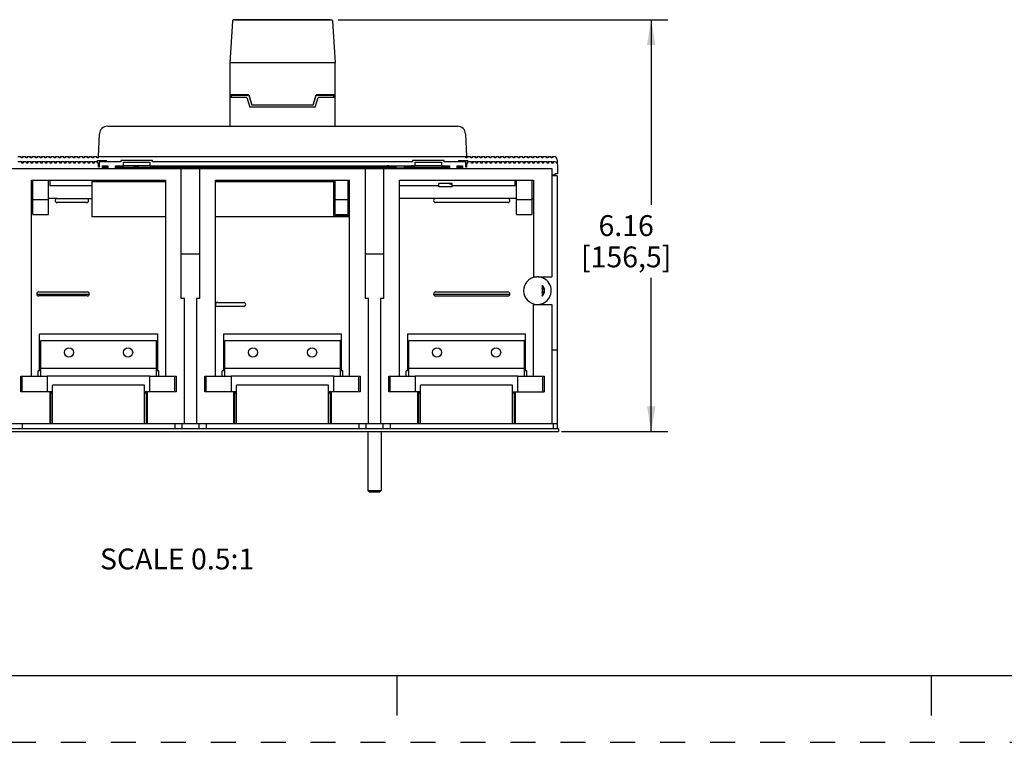
# Model space of a CAD drawing. Units: inches. Extents: x 0 to 34, y 0 to 22.
# Drawn here: x 5.7 to 13, y 0 to 5.4 of the extents above; entities that cross this region are included whole.
import ezdxf

# ---------------------------------------------------------------- set-up
doc = ezdxf.new("R2010")
doc.units = ezdxf.units.IN
doc.header["$LTSCALE"] = 1.87
doc.header["$MEASUREMENT"] = 0
doc.linetypes.add('HIDDEN', pattern=[0.2, 0.1, -0.1])
doc.layers.get('0').update_dxf_attribs({"linetype": 'CONTINUOUS'})
doc.layers.add('DEFAULT_2', color=8, linetype='HIDDEN')
doc.styles.get("Standard").update_dxf_attribs({"font": 'txt', "width": 0.8})
doc.dimstyles.new('DIMSTYLE_1', dxfattribs={"dimtxt": 0.15625, "dimasz": 0.1875, "dimexe": 0.18, "dimexo": 0.0625, "dimgap": 0.09, "dimtad": 0, "dimtih": 1, "dimtoh": 1, "dimlfac": 2, "dimzin": 4, "dimdsep": 46, "dimtxsty": 'Standard', "dimblk": '_FILLED', "dimblk1": '_FILLED', "dimblk2": '_FILLED', "dimcen": 0.09, "dimadec": 0, "dimazin": 0, "dimtfac": 1, "dimtofl": 0, "dimtmove": 0, "dimatfit": 3, "dimldrblk": '_FILLED', "dimfxl": 0, "dimtolj": 1, "dimtzin": 4, "dimarcsym": 0})

# ---------------------------------------------------------------- blocks, each defined once
blk = doc.blocks.new('_FILLED')
at = {"color": 0, "linetype": 'ByBlock'}
blk.add_solid([(0, 0), (-1, 0.167), (-1, -0.167)], dxfattribs=at)
blk = doc.blocks.new('*D16')
at = {"color": 2, "linetype": 'Continuous'}
for p, q in [((8.061, 5.4079), (10.5291, 5.4079)), ((10.4041, 5.4079), (10.4041, 4.024)), ((10.4041, 2.3276), (10.4041, 3.4771)), ((9.7331, 2.3276), (10.5291, 2.3276))]:
    blk.add_line(p, q, dxfattribs=at)
at = {"color": 2, "linetype": 'Continuous', "xscale": 0.1875, "yscale": 0.1875, "zscale": 0.1875}
for p, rotation in [((10.4041, 5.4079), 90), ((10.4041, 2.3276), 269.9999109917)]:
    blk.add_blockref('_FILLED', p, dxfattribs=dict(at, rotation=rotation))
at = {"color": 2, "linetype": 'Continuous', "insert": (10.2166, 3.9459), "char_height": 0.15625, "width": 0.875, "attachment_point": 2, "line_spacing_factor": 0.9}
blk.add_mtext('6.16\\P[156,5]', dxfattribs=at)

msp = doc.modelspace()

# ---------------------------------------------------------------- linework, layer by layer
at = {"color": 6, "linetype": 'Continuous'}
for p, q in [((7.268, 5.3969), (7.2493, 5.087)), ((7.2876, 5.4079), (7.281, 5.409)), ((7.2811, 5.409), (8.005, 5.409)), ((7.9984, 5.4079), (7.2876, 5.4079)), ((7.9985, 5.4079), (8.0051, 5.409)), ((8.0181, 5.3969), (8.0367, 5.087)), ((7.2493, 5.087), (7.2493, 4.6111)), ((8.0367, 5.087), (7.2493, 5.087)), ((8.0367, 4.6111), (8.0367, 5.087)), ((7.3921, 4.8459), (7.2493, 4.8459)), ((7.377, 4.8274), (7.2493, 4.8274)), ((7.2592, 4.8426), (7.2592, 4.8274)), ((7.3921, 4.8426), (7.2592, 4.8426)), ((7.377, 4.8274), (7.398, 4.7532)), ((7.3921, 4.8459), (7.4132, 4.7718)), ((7.3921, 4.8426), (7.4132, 4.7685)), ((7.8729, 4.7718), (7.894, 4.8459)), ((7.8729, 4.7685), (7.894, 4.8426)), ((7.888, 4.7532), (7.9091, 4.8274)), ((8.0367, 4.8459), (7.894, 4.8459)), ((8.0269, 4.8426), (7.894, 4.8426)), ((8.0367, 4.8274), (7.9091, 4.8274)), ((8.0269, 4.8274), (8.0269, 4.8426)), ((7.888, 4.7532), (7.398, 4.7532)), ((7.4132, 4.7718), (7.4132, 4.7685)), ((7.4132, 4.7718), (7.8729, 4.7718)), ((7.8729, 4.7685), (7.4132, 4.7685)), ((7.8729, 4.7685), (7.8729, 4.7718)), ((6.3315, 4.6111), (8.9546, 4.6111)), ((6.2651, 4.3847), (6.2725, 4.5546)), ((9.0136, 4.5546), (9.021, 4.3847)), ((5.6608, 4.3847), (5.6863, 4.3847)), ((5.6863, 4.3749), (5.6863, 4.3847)), ((5.6962, 4.3749), (5.6863, 4.3749)), ((5.6962, 4.3847), (5.6962, 4.3749)), ((5.6962, 4.3847), (5.7218, 4.3847)), ((5.7218, 4.3749), (5.7218, 4.3847)), ((5.7316, 4.3749), (5.7218, 4.3749)), ((5.7316, 4.3847), (5.7316, 4.3749)), ((5.7316, 4.3847), (5.7572, 4.3847)), ((5.7572, 4.3749), (5.7572, 4.3847)), ((5.7671, 4.3749), (5.7572, 4.3749)), ((5.7671, 4.3847), (5.7671, 4.3749)), ((5.7671, 4.3847), (5.7926, 4.3847)), ((5.7926, 4.3749), (5.7926, 4.3847)), ((5.8025, 4.3749), (5.7926, 4.3749)), ((5.8025, 4.3847), (5.8025, 4.3749)), ((5.8025, 4.3847), (5.8281, 4.3847)), ((5.8281, 4.3749), (5.8281, 4.3847)), ((5.8379, 4.3749), (5.8281, 4.3749)), ((5.8379, 4.3847), (5.8379, 4.3749)), ((5.8379, 4.3847), (5.8635, 4.3847)), ((5.8635, 4.3749), (5.8635, 4.3847)), ((5.8734, 4.3749), (5.8635, 4.3749)), ((5.8734, 4.3847), (5.8734, 4.3749)), ((5.8734, 4.3847), (5.8989, 4.3847)), ((5.8989, 4.3749), (5.8989, 4.3847)), ((5.9088, 4.3749), (5.8989, 4.3749)), ((5.9088, 4.3847), (5.9088, 4.3749)), ((5.9088, 4.3847), (5.9344, 4.3847)), ((5.9344, 4.3749), (5.9344, 4.3847)), ((5.9442, 4.3749), (5.9344, 4.3749)), ((5.9442, 4.3847), (5.9442, 4.3749)), ((5.9442, 4.3847), (5.9698, 4.3847)), ((5.9698, 4.3749), (5.9698, 4.3847)), ((5.9797, 4.3749), (5.9698, 4.3749)), ((5.9797, 4.3847), (5.9797, 4.3749)), ((5.9797, 4.3847), (6.0052, 4.3847)), ((6.0052, 4.3749), (6.0052, 4.3847)), ((6.0151, 4.3749), (6.0052, 4.3749)), ((6.0151, 4.3847), (6.0151, 4.3749)), ((6.0151, 4.3847), (6.0407, 4.3847)), ((6.0407, 4.3749), (6.0407, 4.3847)), ((6.0505, 4.3749), (6.0407, 4.3749)), ((6.0505, 4.3847), (6.0505, 4.3749)), ((6.0505, 4.3847), (6.0761, 4.3847)), ((6.0761, 4.3749), (6.0761, 4.3847)), ((6.086, 4.3749), (6.0761, 4.3749)), ((6.086, 4.3847), (6.086, 4.3749)), ((6.086, 4.3847), (6.1115, 4.3847)), ((6.1115, 4.3749), (6.1115, 4.3847)), ((6.1214, 4.3749), (6.1115, 4.3749)), ((6.1214, 4.3847), (6.1214, 4.3749)), ((6.1214, 4.3847), (6.147, 4.3847)), ((6.147, 4.3749), (6.147, 4.3847)), ((6.1568, 4.3749), (6.147, 4.3749)), ((6.1568, 4.3847), (6.1568, 4.3749)), ((6.1568, 4.3847), (6.1824, 4.3847)), ((6.1824, 4.3749), (6.1824, 4.3847)), ((6.1923, 4.3749), (6.1824, 4.3749)), ((6.1923, 4.3847), (6.1923, 4.3749)), ((6.1923, 4.3847), (6.2178, 4.3847)), ((6.2178, 4.3749), (6.2178, 4.3847)), ((6.2277, 4.3749), (6.2178, 4.3749)), ((6.2277, 4.3847), (6.2277, 4.3749)), ((6.2277, 4.3847), (6.2533, 4.3847)), ((6.2533, 4.3749), (6.2533, 4.3847)), ((6.2631, 4.3749), (6.2533, 4.3749)), ((6.2582, 4.3355), (6.2582, 4.3552)), ((6.2582, 4.3552), (6.3241, 4.3552)), ((6.2631, 4.3847), (6.2631, 4.3749)), ((6.2631, 4.3847), (9.021, 4.3847)), ((6.3241, 4.3453), (6.3241, 4.3552)), ((6.4324, 4.3552), (6.4324, 4.3453)), ((6.6686, 4.3552), (6.4324, 4.3552)), ((6.6686, 4.3453), (6.6686, 4.3552)), ((8.8537, 4.3552), (8.6174, 4.3552)), ((8.6174, 4.3552), (8.6174, 4.3453)), ((8.8537, 4.3453), (8.8537, 4.3552)), ((8.9619, 4.3552), (9.0318, 4.3552)), ((8.9619, 4.3552), (8.9619, 4.3453)), ((9.0171, 4.3749), (9.0171, 4.3847)), ((9.0269, 4.3749), (9.0171, 4.3749)), ((9.021, 4.3749), (9.021, 4.3847)), ((9.0269, 4.3847), (9.0525, 4.3847)), ((9.0269, 4.3847), (9.0269, 4.3749)), ((9.0318, 4.3355), (9.0318, 4.3552)), ((9.0525, 4.3749), (9.0525, 4.3847)), ((9.0623, 4.3749), (9.0525, 4.3749)), ((9.0623, 4.3847), (9.0879, 4.3847)), ((9.0623, 4.3847), (9.0623, 4.3749)), ((9.0879, 4.3749), (9.0879, 4.3847)), ((9.0978, 4.3749), (9.0879, 4.3749)), ((9.0978, 4.3847), (9.1234, 4.3847)), ((9.0978, 4.3847), (9.0978, 4.3749)), ((9.1234, 4.3749), (9.1234, 4.3847)), ((9.1332, 4.3749), (9.1234, 4.3749)), ((9.1332, 4.3847), (9.1588, 4.3847)), ((9.1332, 4.3847), (9.1332, 4.3749)), ((9.1588, 4.3749), (9.1588, 4.3847)), ((9.1686, 4.3749), (9.1588, 4.3749)), ((9.1686, 4.3847), (9.1942, 4.3847)), ((9.1686, 4.3847), (9.1686, 4.3749)), ((9.1942, 4.3749), (9.1942, 4.3847)), ((9.2041, 4.3749), (9.1942, 4.3749)), ((9.2041, 4.3847), (9.2297, 4.3847)), ((9.2041, 4.3847), (9.2041, 4.3749)), ((9.2297, 4.3749), (9.2297, 4.3847)), ((9.2395, 4.3749), (9.2297, 4.3749)), ((9.2395, 4.3847), (9.2651, 4.3847)), ((9.2395, 4.3847), (9.2395, 4.3749)), ((9.2651, 4.3749), (9.2651, 4.3847)), ((9.2749, 4.3749), (9.2651, 4.3749)), ((9.2749, 4.3847), (9.3005, 4.3847)), ((9.2749, 4.3847), (9.2749, 4.3749)), ((9.3005, 4.3749), (9.3005, 4.3847)), ((9.3104, 4.3749), (9.3005, 4.3749)), ((9.3104, 4.3847), (9.336, 4.3847)), ((9.3104, 4.3847), (9.3104, 4.3749)), ((9.336, 4.3749), (9.336, 4.3847)), ((9.3458, 4.3749), (9.336, 4.3749)), ((9.3458, 4.3847), (9.3714, 4.3847)), ((9.3458, 4.3847), (9.3458, 4.3749)), ((9.3714, 4.3749), (9.3714, 4.3847)), ((9.3812, 4.3749), (9.3714, 4.3749)), ((9.3812, 4.3847), (9.4068, 4.3847)), ((9.3812, 4.3847), (9.3812, 4.3749)), ((9.4068, 4.3749), (9.4068, 4.3847)), ((9.4167, 4.3749), (9.4068, 4.3749)), ((9.4167, 4.3847), (9.4423, 4.3847)), ((9.4167, 4.3847), (9.4167, 4.3749)), ((9.4423, 4.3749), (9.4423, 4.3847)), ((9.4521, 4.3749), (9.4423, 4.3749)), ((9.4521, 4.3847), (9.4777, 4.3847)), ((9.4521, 4.3847), (9.4521, 4.3749)), ((9.4777, 4.3749), (9.4777, 4.3847)), ((9.4875, 4.3749), (9.4777, 4.3749)), ((9.4875, 4.3847), (9.5131, 4.3847)), ((9.4875, 4.3847), (9.4875, 4.3749)), ((9.5131, 4.3749), (9.5131, 4.3847)), ((9.523, 4.3749), (9.5131, 4.3749)), ((9.523, 4.3847), (9.5485, 4.3847)), ((9.523, 4.3847), (9.523, 4.3749)), ((9.5485, 4.3749), (9.5485, 4.3847)), ((9.5584, 4.3749), (9.5485, 4.3749)), ((9.5584, 4.3847), (9.584, 4.3847)), ((9.5584, 4.3847), (9.5584, 4.3749)), ((9.584, 4.3749), (9.584, 4.3847)), ((9.5938, 4.3749), (9.584, 4.3749)), ((9.5938, 4.3847), (9.6194, 4.3847)), ((9.5938, 4.3847), (9.5938, 4.3749)), ((9.6194, 4.3749), (9.6194, 4.3847)), ((9.6293, 4.3749), (9.6194, 4.3749)), ((9.6293, 4.3847), (9.6548, 4.3847)), ((9.6293, 4.3847), (9.6293, 4.3749)), ((9.6548, 4.3749), (9.6548, 4.3847)), ((9.6647, 4.3749), (9.6548, 4.3749)), ((9.6647, 4.3847), (9.6755, 4.3847)), ((9.6647, 4.3847), (9.6647, 4.3749)), ((9.7001, 4.3601), (9.7001, 4.3347)), ((4.2474, 4.2961), (9.6608, 4.2961)), ((5.6913, 4.3453), (5.6608, 4.3453)), ((5.6913, 4.3355), (5.6913, 4.3453)), ((5.7011, 4.3355), (5.6913, 4.3355)), ((5.6962, 4.3453), (5.6962, 4.3355)), ((5.7267, 4.3453), (5.6962, 4.3453)), ((5.7011, 4.3453), (5.7011, 4.3355)), ((5.7267, 4.3355), (5.7267, 4.3453)), ((5.7365, 4.3355), (5.7267, 4.3355)), ((5.7316, 4.3453), (5.7316, 4.3355)), ((5.7621, 4.3453), (5.7316, 4.3453)), ((5.7365, 4.3453), (5.7365, 4.3355)), ((5.7621, 4.3355), (5.7621, 4.3453)), ((5.772, 4.3355), (5.7621, 4.3355)), ((5.7671, 4.3453), (5.7671, 4.3355)), ((5.7976, 4.3453), (5.7671, 4.3453)), ((5.772, 4.3453), (5.772, 4.3355)), ((5.7976, 4.3355), (5.7976, 4.3453)), ((5.8074, 4.3355), (5.7976, 4.3355)), ((5.8025, 4.3453), (5.8025, 4.3355)), ((5.833, 4.3453), (5.8025, 4.3453)), ((5.8074, 4.3453), (5.8074, 4.3355)), ((5.833, 4.3355), (5.833, 4.3453)), ((5.8428, 4.3355), (5.833, 4.3355)), ((5.8379, 4.3453), (5.8379, 4.3355)), ((5.8684, 4.3453), (5.8379, 4.3453)), ((5.8428, 4.3453), (5.8428, 4.3355)), ((5.8684, 4.3355), (5.8684, 4.3453)), ((5.8783, 4.3355), (5.8684, 4.3355)), ((5.8734, 4.3453), (5.8734, 4.3355)), ((5.9039, 4.3453), (5.8734, 4.3453)), ((5.8783, 4.3453), (5.8783, 4.3355)), ((5.9039, 4.3355), (5.9039, 4.3453)), ((5.9137, 4.3355), (5.9039, 4.3355)), ((5.9088, 4.3453), (5.9088, 4.3355)), ((5.9393, 4.3453), (5.9088, 4.3453)), ((5.9137, 4.3453), (5.9137, 4.3355)), ((5.9393, 4.3355), (5.9393, 4.3453)), ((5.9491, 4.3355), (5.9393, 4.3355)), ((5.9442, 4.3453), (5.9442, 4.3355)), ((5.9747, 4.3453), (5.9442, 4.3453)), ((5.9491, 4.3453), (5.9491, 4.3355)), ((5.9747, 4.3355), (5.9747, 4.3453)), ((5.9846, 4.3355), (5.9747, 4.3355)), ((5.9797, 4.3453), (5.9797, 4.3355)), ((6.0102, 4.3453), (5.9797, 4.3453)), ((5.9846, 4.3453), (5.9846, 4.3355)), ((6.0102, 4.3355), (6.0102, 4.3453)), ((6.02, 4.3355), (6.0102, 4.3355)), ((6.0151, 4.3453), (6.0151, 4.3355)), ((6.0456, 4.3453), (6.0151, 4.3453)), ((6.02, 4.3453), (6.02, 4.3355)), ((6.0456, 4.3355), (6.0456, 4.3453)), ((6.0554, 4.3355), (6.0456, 4.3355)), ((6.0505, 4.3453), (6.0505, 4.3355)), ((6.081, 4.3453), (6.0505, 4.3453)), ((6.0554, 4.3453), (6.0554, 4.3355)), ((6.081, 4.3355), (6.081, 4.3453)), ((6.0909, 4.3355), (6.081, 4.3355)), ((6.086, 4.3453), (6.086, 4.3355)), ((6.1165, 4.3453), (6.086, 4.3453)), ((6.0909, 4.3453), (6.0909, 4.3355)), ((6.1165, 4.3355), (6.1165, 4.3453)), ((6.1263, 4.3355), (6.1165, 4.3355)), ((6.1214, 4.3453), (6.1214, 4.3355)), ((6.1519, 4.3453), (6.1214, 4.3453)), ((6.1263, 4.3453), (6.1263, 4.3355)), ((6.1519, 4.3355), (6.1519, 4.3453)), ((6.1617, 4.3355), (6.1519, 4.3355)), ((6.1568, 4.3453), (6.1568, 4.3355)), ((6.1873, 4.3453), (6.1568, 4.3453)), ((6.1617, 4.3453), (6.1617, 4.3355)), ((6.1873, 4.3355), (6.1873, 4.3453)), ((6.1972, 4.3355), (6.1873, 4.3355)), ((6.1923, 4.3453), (6.1923, 4.3355)), ((6.2228, 4.3453), (6.1923, 4.3453)), ((6.1972, 4.3453), (6.1972, 4.3355)), ((6.2228, 4.3355), (6.2228, 4.3453)), ((6.2326, 4.3355), (6.2228, 4.3355)), ((6.2277, 4.3453), (6.2277, 4.3355)), ((6.2582, 4.3453), (6.2277, 4.3453)), ((6.2326, 4.3453), (6.2326, 4.3355)), ((6.2651, 4.3355), (6.2582, 4.3355)), ((6.2651, 4.306), (6.2651, 4.3355)), ((6.27, 4.306), (6.2651, 4.306)), ((6.27, 4.3453), (6.27, 4.306)), ((6.4324, 4.3453), (6.27, 4.3453)), ((6.2946, 4.3062), (6.2946, 4.3158)), ((6.2946, 4.3158), (6.334, 4.3158)), ((6.2946, 4.3063), (6.3241, 4.3064)), ((6.2946, 4.3), (6.2946, 4.3062)), ((6.3241, 4.3001), (6.2946, 4.3)), ((6.3241, 4.3064), (6.3291, 4.3065)), ((6.3241, 4.3001), (6.3241, 4.306)), ((6.334, 4.3001), (6.3241, 4.3001)), ((6.3291, 4.306), (6.334, 4.306)), ((6.334, 4.3157), (6.334, 4.3001)), ((6.393, 4.3158), (6.4521, 4.3158)), ((6.393, 4.2961), (6.393, 4.3157)), ((6.393, 4.306), (8.4944, 4.306)), ((6.393, 4.3001), (8.893, 4.3001)), ((6.4521, 4.3157), (6.4521, 4.3414)), ((6.4521, 4.3414), (6.6489, 4.3414)), ((6.6489, 4.3156), (6.4521, 4.3156)), ((6.4619, 4.2961), (6.4619, 4.3001)), ((6.6489, 4.3414), (6.6489, 4.3157)), ((6.6489, 4.3158), (8.6371, 4.3158)), ((8.6174, 4.3453), (6.6686, 4.3453)), ((6.8852, 3.3217), (6.8852, 4.2961)), ((7.023, 3.3217), (7.023, 4.2961)), ((8.2631, 4.2961), (8.2631, 3.3217)), ((8.4009, 3.3217), (8.4009, 4.2961)), ((8.4403, 4.3144), (8.4846, 4.3144)), ((8.4846, 4.3148), (8.5633, 4.3148)), ((8.4944, 4.3137), (8.4846, 4.3137)), ((8.4944, 4.3001), (8.4944, 4.3148)), ((8.5535, 4.3148), (8.5535, 4.3001)), ((8.5633, 4.3137), (8.5535, 4.3137)), ((8.5535, 4.306), (8.893, 4.306)), ((8.5633, 4.3144), (8.6076, 4.3144)), ((8.6371, 4.3414), (8.834, 4.3414)), ((8.6371, 4.3157), (8.6371, 4.3414)), ((8.834, 4.3156), (8.6371, 4.3156)), ((8.8241, 4.2961), (8.8241, 4.3001)), ((8.834, 4.3414), (8.834, 4.3157)), ((8.834, 4.3158), (8.893, 4.3158)), ((9.0161, 4.3453), (8.8537, 4.3453)), ((8.893, 4.3157), (8.893, 4.2961)), ((8.9521, 4.3158), (8.9915, 4.3158)), ((8.9521, 4.3001), (8.9521, 4.3157)), ((8.9521, 4.306), (8.957, 4.306)), ((8.9619, 4.3001), (8.9521, 4.3001)), ((8.957, 4.3065), (8.962, 4.3064)), ((8.9619, 4.306), (8.9619, 4.3001)), ((8.9914, 4.3), (8.9619, 4.3001)), ((8.962, 4.3064), (8.9914, 4.3063)), ((8.9914, 4.3062), (8.9914, 4.3)), ((8.9915, 4.3158), (8.9915, 4.3062)), ((9.0161, 4.306), (9.0161, 4.3453)), ((9.021, 4.306), (9.0161, 4.306)), ((9.0318, 4.3355), (9.021, 4.3355)), ((9.021, 4.3355), (9.021, 4.306)), ((9.0574, 4.3453), (9.0318, 4.3453)), ((9.0574, 4.3355), (9.0574, 4.3453)), ((9.0673, 4.3355), (9.0574, 4.3355)), ((9.0928, 4.3453), (9.0623, 4.3453)), ((9.0623, 4.3355), (9.0623, 4.3453)), ((9.0673, 4.3453), (9.0673, 4.3355)), ((9.0928, 4.3355), (9.0928, 4.3453)), ((9.1027, 4.3355), (9.0928, 4.3355)), ((9.1283, 4.3453), (9.0978, 4.3453)), ((9.0978, 4.3355), (9.0978, 4.3453)), ((9.1027, 4.3453), (9.1027, 4.3355)), ((9.1283, 4.3355), (9.1283, 4.3453)), ((9.1381, 4.3355), (9.1283, 4.3355)), ((9.1637, 4.3453), (9.1332, 4.3453)), ((9.1332, 4.3355), (9.1332, 4.3453)), ((9.1381, 4.3453), (9.1381, 4.3355)), ((9.1637, 4.3355), (9.1637, 4.3453)), ((9.1735, 4.3355), (9.1637, 4.3355)), ((9.1991, 4.3453), (9.1686, 4.3453)), ((9.1686, 4.3355), (9.1686, 4.3453)), ((9.1735, 4.3453), (9.1735, 4.3355)), ((9.1991, 4.3355), (9.1991, 4.3453)), ((9.209, 4.3355), (9.1991, 4.3355)), ((9.2346, 4.3453), (9.2041, 4.3453)), ((9.2041, 4.3355), (9.2041, 4.3453)), ((9.209, 4.3453), (9.209, 4.3355)), ((9.2346, 4.3355), (9.2346, 4.3453)), ((9.2444, 4.3355), (9.2346, 4.3355)), ((9.27, 4.3453), (9.2395, 4.3453)), ((9.2395, 4.3453), (9.2395, 4.3355)), ((9.2444, 4.3453), (9.2444, 4.3355)), ((9.27, 4.3355), (9.27, 4.3453)), ((9.2798, 4.3355), (9.27, 4.3355)), ((9.3054, 4.3453), (9.2749, 4.3453)), ((9.2749, 4.3453), (9.2749, 4.3355)), ((9.2798, 4.3453), (9.2798, 4.3355)), ((9.3054, 4.3355), (9.3054, 4.3453)), ((9.3153, 4.3355), (9.3054, 4.3355)), ((9.3409, 4.3453), (9.3104, 4.3453)), ((9.3104, 4.3453), (9.3104, 4.3355)), ((9.3153, 4.3453), (9.3153, 4.3355)), ((9.3409, 4.3355), (9.3409, 4.3453)), ((9.3507, 4.3355), (9.3409, 4.3355)), ((9.3763, 4.3453), (9.3458, 4.3453)), ((9.3458, 4.3453), (9.3458, 4.3355)), ((9.3507, 4.3453), (9.3507, 4.3355)), ((9.3763, 4.3355), (9.3763, 4.3453)), ((9.3861, 4.3355), (9.3763, 4.3355)), ((9.4117, 4.3453), (9.3812, 4.3453)), ((9.3812, 4.3453), (9.3812, 4.3355)), ((9.3861, 4.3453), (9.3861, 4.3355)), ((9.4117, 4.3355), (9.4117, 4.3453)), ((9.4216, 4.3355), (9.4117, 4.3355)), ((9.4472, 4.3453), (9.4167, 4.3453)), ((9.4167, 4.3453), (9.4167, 4.3355)), ((9.4216, 4.3453), (9.4216, 4.3355)), ((9.4472, 4.3355), (9.4472, 4.3453)), ((9.457, 4.3355), (9.4472, 4.3355)), ((9.4826, 4.3453), (9.4521, 4.3453)), ((9.4521, 4.3453), (9.4521, 4.3355)), ((9.457, 4.3453), (9.457, 4.3355)), ((9.4826, 4.3355), (9.4826, 4.3453)), ((9.4924, 4.3355), (9.4826, 4.3355)), ((9.518, 4.3453), (9.4875, 4.3453)), ((9.4875, 4.3453), (9.4875, 4.3355)), ((9.4924, 4.3453), (9.4924, 4.3355)), ((9.518, 4.3355), (9.518, 4.3453)), ((9.5279, 4.3355), (9.518, 4.3355)), ((9.5535, 4.3453), (9.523, 4.3453)), ((9.523, 4.3453), (9.523, 4.3355)), ((9.5279, 4.3453), (9.5279, 4.3355)), ((9.5535, 4.3355), (9.5535, 4.3453)), ((9.5633, 4.3355), (9.5535, 4.3355)), ((9.5889, 4.3453), (9.5584, 4.3453)), ((9.5584, 4.3453), (9.5584, 4.3355)), ((9.5633, 4.3453), (9.5633, 4.3355)), ((9.5889, 4.3355), (9.5889, 4.3453)), ((9.5987, 4.3355), (9.5889, 4.3355)), ((9.6243, 4.3453), (9.5938, 4.3453)), ((9.5938, 4.3453), (9.5938, 4.3355)), ((9.5987, 4.3453), (9.5987, 4.3355)), ((9.6243, 4.3355), (9.6243, 4.3453)), ((9.6342, 4.3355), (9.6243, 4.3355)), ((9.6598, 4.3453), (9.6293, 4.3453)), ((9.6293, 4.3453), (9.6293, 4.3355)), ((9.6342, 4.3453), (9.6342, 4.3355)), ((9.6598, 4.3355), (9.6598, 4.3453)), ((9.6696, 4.3355), (9.6598, 4.3355)), ((9.6608, 4.2961), (9.6608, 3.4841)), ((9.6804, 4.3453), (9.6647, 4.3453)), ((9.6647, 4.3453), (9.6647, 4.3355)), ((9.6696, 4.3453), (9.6696, 4.3355)), ((9.705, 4.2568), (9.705, 4.3207)), ((5.7631, 2.741), (5.7631, 4.2076)), ((5.7631, 4.2076), (6.7671, 4.2076)), ((5.773, 3.9517), (5.773, 4.2076)), ((5.8911, 3.9517), (5.8911, 4.2076)), ((5.9009, 4.2076), (5.9009, 4.1682)), ((6.7671, 4.2076), (6.7671, 2.741)), ((7.1411, 2.741), (7.1411, 4.2076)), ((7.1411, 4.2076), (8.145, 4.2076)), ((8.0269, 3.9444), (8.0269, 4.2076)), ((8.0367, 3.9517), (8.0367, 4.2076)), ((8.1352, 3.9517), (8.1352, 4.2076)), ((8.145, 2.741), (8.145, 4.2076)), ((8.519, 4.2076), (9.523, 4.2076)), ((8.519, 2.741), (8.519, 4.2076)), ((9.3852, 4.1682), (9.3852, 4.2076)), ((9.395, 3.9517), (9.395, 4.2076)), ((9.5131, 3.9517), (9.5131, 4.2076)), ((9.523, 4.2076), (9.523, 3.4841)), ((9.6608, 4.2469), (9.6854, 4.2469)), ((9.7001, 4.241), (9.6608, 4.241)), ((9.6854, 4.2568), (9.705, 4.2568)), ((9.6854, 4.2469), (9.6854, 4.2568)), ((9.7001, 4.241), (9.7001, 2.3473)), ((5.9009, 4.1682), (6.2159, 4.1682)), ((6.2159, 4.1977), (6.2159, 3.9324)), ((6.2159, 4.1977), (6.7671, 4.1977)), ((7.1411, 4.1977), (8.0269, 4.1977)), ((8.519, 4.1682), (8.8143, 4.1682)), ((8.9127, 4.182), (8.8143, 4.182)), ((8.8143, 4.1583), (8.8143, 4.182)), ((8.9127, 4.1583), (8.8143, 4.1583)), ((8.893, 4.182), (8.893, 4.18)), ((8.893, 4.18), (8.9127, 4.18)), ((8.9127, 4.1583), (8.9127, 4.182)), ((8.9127, 4.1682), (9.3852, 4.1682)), ((5.7631, 4.0698), (5.773, 4.0698)), ((5.773, 4.0639), (5.8911, 4.0639)), ((5.955, 4.0698), (5.8911, 4.0698)), ((5.955, 4.0698), (6.1765, 4.0698)), ((6.1766, 4.0698), (6.2159, 4.0698)), ((8.0367, 4.0698), (8.0269, 4.0698)), ((8.0367, 4.0639), (8.1352, 4.0639)), ((8.145, 4.0698), (8.1352, 4.0698)), ((9.395, 4.0698), (8.519, 4.0698)), ((9.395, 4.0639), (9.5131, 4.0639)), ((9.5131, 4.0698), (9.523, 4.0698)), ((6.1765, 4.0402), (5.955, 4.0402)), ((9.331, 4.0402), (8.7897, 4.0402)), ((5.773, 3.9516), (5.8911, 3.9516)), ((6.7671, 3.9324), (6.2159, 3.9324)), ((8.145, 3.9324), (7.1411, 3.9324)), ((8.0269, 3.9444), (8.145, 3.9444)), ((8.0367, 3.9516), (8.1352, 3.9516)), ((9.395, 3.9516), (9.5131, 3.9516)), ((6.8852, 3.6564), (7.023, 3.6564)), ((8.2631, 3.6564), (8.4009, 3.6564)), ((9.523, 3.4841), (9.5481, 3.4841)), ((9.5564, 3.4841), (9.6608, 3.4841)), ((9.5865, 3.4228), (9.5865, 3.3389)), ((6.1953, 3.3513), (5.8033, 3.3513)), ((5.8173, 3.3709), (6.1814, 3.3709)), ((6.1814, 3.3414), (5.8173, 3.3414)), ((6.9098, 3.3217), (6.8852, 3.3217)), ((6.9098, 2.3867), (6.9098, 3.3217)), ((7.023, 3.3217), (6.9984, 3.3217)), ((6.9984, 3.3217), (6.9984, 2.3867)), ((8.2877, 3.3217), (8.2631, 3.3217)), ((8.2877, 2.3867), (8.2877, 3.3217)), ((8.4009, 3.3217), (8.3763, 3.3217)), ((8.3763, 3.3217), (8.3763, 2.3867)), ((9.3449, 3.3513), (8.7758, 3.3513)), ((8.7897, 3.3709), (9.331, 3.3709)), ((8.7897, 3.3414), (9.331, 3.3414)), ((7.1558, 3.2922), (7.3527, 3.2922)), ((7.3527, 3.2627), (7.1558, 3.2627)), ((9.523, 3.2774), (9.6608, 3.2774)), ((9.523, 2.741), (9.523, 3.2774)), ((9.6608, 3.2774), (9.6608, 2.3867)), ((5.8222, 2.7804), (5.8222, 3.0564)), ((5.8222, 3.0564), (6.708, 3.0564)), ((6.708, 3.0564), (6.708, 2.7804)), ((7.2001, 3.0564), (8.086, 3.0564)), ((7.2001, 3.0564), (7.2001, 2.7804)), ((8.086, 2.7804), (8.086, 3.0564)), ((8.5781, 3.0564), (9.4639, 3.0564)), ((8.5781, 3.0564), (8.5781, 2.7804)), ((9.4639, 2.7804), (9.4639, 3.0564)), ((5.8322, 2.741), (5.8322, 3.0068)), ((5.8322, 3.0068), (6.6984, 3.0068)), ((6.6984, 2.741), (6.6984, 3.0068)), ((7.2102, 3.0068), (8.0763, 3.0068)), ((7.2102, 2.741), (7.2102, 3.0068)), ((8.0763, 2.741), (8.0763, 3.0068)), ((8.5881, 3.0068), (9.4543, 3.0068)), ((8.5881, 2.741), (8.5881, 3.0068)), ((9.4543, 2.741), (9.4543, 3.0068)), ((9.6608, 2.9379), (9.7001, 2.9379)), ((5.8322, 2.8394), (5.8222, 2.8394)), ((5.8222, 2.8198), (5.8322, 2.8198)), ((6.708, 2.8394), (6.6984, 2.8394)), ((6.708, 2.8198), (6.6984, 2.8198)), ((7.2102, 2.8394), (7.2001, 2.8394)), ((7.2001, 2.8198), (7.2102, 2.8198)), ((8.086, 2.8394), (8.0763, 2.8394)), ((8.086, 2.8198), (8.0763, 2.8198)), ((8.5881, 2.8394), (8.5781, 2.8394)), ((8.5781, 2.8198), (8.5881, 2.8198)), ((9.4639, 2.8394), (9.4543, 2.8394)), ((9.4639, 2.8198), (9.4543, 2.8198)), ((5.6844, 2.6229), (5.6844, 2.741)), ((5.6844, 2.741), (5.8803, 2.741)), ((5.6944, 2.6229), (5.6944, 2.741)), ((5.8125, 2.741), (5.8125, 2.7804)), ((5.8322, 2.7804), (5.8125, 2.7804)), ((5.8322, 2.8001), (6.6984, 2.8001)), ((5.8814, 2.741), (5.8814, 2.6229)), ((6.6491, 2.741), (5.8814, 2.741)), ((6.6491, 2.6229), (6.6491, 2.741)), ((6.6503, 2.741), (6.8458, 2.741)), ((6.718, 2.7804), (6.6984, 2.7804)), ((6.718, 2.741), (6.718, 2.7804)), ((6.8361, 2.6229), (6.8361, 2.741)), ((6.8458, 2.741), (6.8458, 2.6229)), ((7.0623, 2.741), (7.2582, 2.741)), ((7.0623, 2.6229), (7.0623, 2.741)), ((7.0724, 2.6229), (7.0724, 2.741)), ((7.2102, 2.7804), (7.1905, 2.7804)), ((7.1905, 2.741), (7.1905, 2.7804)), ((7.2102, 2.8001), (8.0763, 2.8001)), ((8.0271, 2.741), (7.2594, 2.741)), ((7.2594, 2.741), (7.2594, 2.6229)), ((8.0271, 2.6229), (8.0271, 2.741)), ((8.0283, 2.741), (8.2237, 2.741)), ((8.096, 2.7804), (8.0763, 2.7804)), ((8.096, 2.741), (8.096, 2.7804)), ((8.2141, 2.6229), (8.2141, 2.741)), ((8.2237, 2.741), (8.2237, 2.6229)), ((8.4403, 2.741), (8.6362, 2.741)), ((8.4403, 2.6229), (8.4403, 2.741)), ((8.4503, 2.6229), (8.4503, 2.741)), ((8.5881, 2.7804), (8.5684, 2.7804)), ((8.5684, 2.741), (8.5684, 2.7804)), ((8.5881, 2.8001), (9.4543, 2.8001)), ((9.405, 2.741), (8.6373, 2.741)), ((8.6373, 2.741), (8.6373, 2.6229)), ((9.405, 2.6229), (9.405, 2.741)), ((9.4062, 2.741), (9.6017, 2.741)), ((9.4739, 2.7804), (9.4543, 2.7804)), ((9.4739, 2.741), (9.4739, 2.7804)), ((9.5921, 2.6229), (9.5921, 2.741)), ((9.6017, 2.741), (9.6017, 2.6229)), ((5.9208, 2.3867), (5.9208, 2.6721)), ((6.6098, 2.6721), (5.9208, 2.6721)), ((6.6098, 2.3867), (6.6098, 2.6721)), ((7.9877, 2.6721), (7.2987, 2.6721)), ((7.2987, 2.3867), (7.2987, 2.6721)), ((7.9877, 2.3867), (7.9877, 2.6721)), ((9.3657, 2.6721), (8.6767, 2.6721)), ((8.6767, 2.3867), (8.6767, 2.6721)), ((9.3657, 2.3867), (9.3657, 2.6721)), ((5.9208, 2.6229), (5.6844, 2.6229)), ((5.9009, 2.6229), (5.9009, 2.3867)), ((5.906, 2.6131), (5.906, 2.3867)), ((5.9208, 2.6131), (5.906, 2.6131)), ((6.8458, 2.6229), (6.6098, 2.6229)), ((6.6245, 2.6131), (6.6098, 2.6131)), ((6.6245, 2.3867), (6.6245, 2.6131)), ((6.6293, 2.6229), (6.6293, 2.3867)), ((7.2987, 2.6229), (7.0623, 2.6229)), ((7.2789, 2.3867), (7.2789, 2.6229)), ((7.2987, 2.6131), (7.284, 2.6131)), ((7.284, 2.6131), (7.284, 2.3867)), ((8.2237, 2.6229), (7.9877, 2.6229)), ((8.0025, 2.6131), (7.9877, 2.6131)), ((8.0025, 2.3867), (8.0025, 2.6131)), ((8.0072, 2.6229), (8.0072, 2.3867)), ((8.6767, 2.6229), (8.4403, 2.6229)), ((8.6568, 2.3867), (8.6568, 2.6229)), ((8.6767, 2.6131), (8.6619, 2.6131)), ((8.6619, 2.6131), (8.6619, 2.3867)), ((9.3657, 2.6229), (9.6017, 2.6229)), ((9.3804, 2.6131), (9.3657, 2.6131)), ((9.3804, 2.3867), (9.3804, 2.6131)), ((9.3852, 2.6229), (9.3852, 2.3867)), ((5.906, 2.4654), (5.9009, 2.4654)), ((6.6293, 2.4654), (6.6245, 2.4654)), ((7.284, 2.4654), (7.2789, 2.4654)), ((8.0072, 2.4654), (8.0025, 2.4654)), ((8.6619, 2.4654), (8.6568, 2.4654)), ((9.3852, 2.4654), (9.3804, 2.4654)), ((4.208, 2.3867), (9.7001, 2.3867)), ((5.6942, 2.3867), (5.6942, 2.3473)), ((6.836, 2.3867), (6.836, 2.3473)), ((6.8888, 2.3867), (6.8888, 2.3473)), ((7.0193, 2.3473), (7.0193, 2.3867)), ((7.0722, 2.3867), (7.0722, 2.3473)), ((8.2139, 2.3867), (8.2139, 2.3473)), ((8.2667, 2.3867), (8.2667, 2.3473)), ((8.3973, 2.3473), (8.3973, 2.3867)), ((8.4501, 2.3867), (8.4501, 2.3473)), ((9.6706, 2.3867), (9.6706, 2.3473))]:
    msp.add_line(p, q, dxfattribs=at)
at = {"color": 7, "linetype": 'Continuous'}
for p, q in [((9.71, 2.3473), (4.1982, 2.3473)), ((4.1982, 2.3276), (9.71, 2.3276)), ((8.2828, 2.3276), (8.2828, 1.8847)), ((8.3812, 2.3276), (8.3812, 1.8847)), ((9.71, 2.3473), (9.71, 2.3276)), ((8.2828, 1.8847), (8.3812, 1.8847)), ((8.2926, 1.8749), (8.2828, 1.8847)), ((8.2926, 1.8749), (8.3714, 1.8749)), ((8.3714, 1.8749), (8.3812, 1.8847)), ((0.5, 0.5), (33.5, 0.5)), ((8.5, 0.5), (8.5, 0.2)), ((12.5, 0.5), (12.5, 0.2))]:
    msp.add_line(p, q, dxfattribs=at)
at = {"color": 6, "linetype": 'Continuous'}
for centre in [(6.0438, 2.9182), (6.4867, 2.9182), (7.4218, 2.9182), (7.8647, 2.9182), (8.7997, 2.9182), (9.2426, 2.9182)]:
    msp.add_circle(centre, 0.0344, dxfattribs=at)
for centre, radius, start, end in [((7.281, 5.3917), 0.0173, 90.1541, 93.7661), ((8.005, 5.3919), 0.0171, 86.31988, 89.8355), ((6.3315, 4.552), 0.0591, 90, 177.51045), ((8.9546, 4.552), 0.0591, 2.48955, 90), ((9.6755, 4.3601), 0.0246, 0, 90), ((9.6804, 4.3207), 0.0246, 0, 90), ((5.955, 4.055), 0.0148, 90.25844, 270), ((6.1765, 4.055), 0.0148, 270, 89.74156), ((8.7897, 4.055), 0.0148, 90, 270), ((9.331, 4.055), 0.0148, 270, 90), ((9.5522, 3.3808), 0.1033, 97.0101, 264.48978), ((9.5522, 3.3808), 0.1033, 269.71025, 92.28731), ((9.5522, 3.3808), 0.0541, 309.25139, 50.74861), ((9.5525, 3.3808), 0.0492, 313.69651, 46.30349), ((9.5525, 3.3808), 0.0374, 335.36722, 24.63278), ((5.8173, 3.3562), 0.0148, 90, 270), ((6.1814, 3.3562), 0.0148, 270, 90), ((8.7897, 3.3562), 0.0148, 90, 270), ((9.331, 3.3562), 0.0148, 270, 90), ((7.1558, 3.2774), 0.0148, 90, 270), ((7.3527, 3.2774), 0.0148, 270, 90)]:
    msp.add_arc(centre, radius, start, end, dxfattribs=at)
for centre in [(6.5485, 4.3125), (6.5485, 4.3111)]:
    msp.add_ellipse(centre, major_axis=(0.0177, 0), ratio=0.013336, dxfattribs=at)
for centre, start_param, end_param in [((8.4403, 4.3142), 1.570796, 4.712389), ((8.6076, 4.3142), 4.712389, 7.853982)]:
    msp.add_ellipse(centre, major_axis=(0.0148, 0), ratio=0.013336, start_param=start_param, end_param=end_param, dxfattribs=at)
for points, knots in [([(7.2799, 5.409), (7.2785, 5.4089), (7.2757, 5.4083), (7.2725, 5.4065), (7.2705, 5.4043), (7.2687, 5.4014), (7.2681, 5.3987), (7.268, 5.3969)], [0, 0, 0, 0, 0.227219, 0.457273, 0.579335, 0.709517, 1, 1, 1, 1]), ([(8.0061, 5.409), (8.0075, 5.4089), (8.0104, 5.4083), (8.0135, 5.4065), (8.0156, 5.4043), (8.0173, 5.4014), (8.018, 5.3988), (8.0181, 5.3969)], [0, 0, 0, 0, 0.227634, 0.45685, 0.578284, 0.70853, 1, 1, 1, 1])]:
    msp.add_open_spline(points, degree=3, knots=knots, dxfattribs=at)
at = {"layer": 'DEFAULT_2', "color": 8, "linetype": 'HIDDEN'}
msp.add_line((0, 0), (34, 0), dxfattribs=at)

# ---------------------------------------------------------------- texts
at = {"color": 2, "linetype": 'Continuous', "insert": (6.2763, 1.4504), "char_height": 0.15625, "width": 1.375, "attachment_point": 1, "line_spacing_factor": 0.9}
msp.add_mtext('SCALE 0.5:1', dxfattribs=at)

# ---------------------------------------------------------------- dimensions: what is measured, and where the dimension line sits
at = {"color": 2, "linetype": 'Continuous'}
dim = msp.add_linear_dim(base=(10.4041, 2.3276), p1=(8.061, 5.4079), p2=(9.7331, 2.3276), angle=269.99997, dimstyle='DIMSTYLE_1', dxfattribs=at)
dim.commit()
dim.dimension.update_dxf_attribs({"geometry": '*D16', "text_midpoint": (10.2478, 3.7506), "dimtype": 160})

doc.saveas('drawing.dxf')
